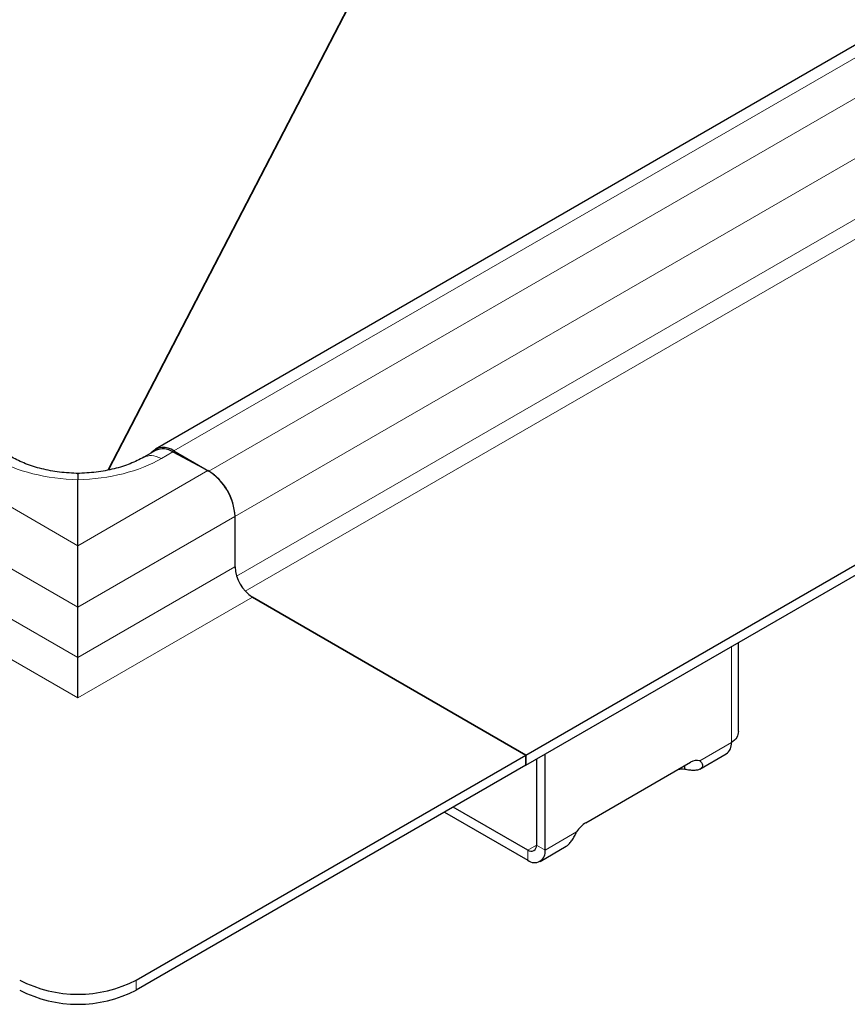
# Model space of a CAD drawing. Units: millimetres. Extents: x -15 to 420, y 0 to 297.
# Drawn here: x 303 to 313, y 102 to 114 of the extents above; entities that cross this region are included whole.
import ezdxf

# ---------------------------------------------------------------- set-up
doc = ezdxf.new("R2010")
doc.units = ezdxf.units.MM

msp = doc.modelspace()

# ---------------------------------------------------------------- linework, layer by layer
at = {"color": 8, "linetype": 'Continuous', "lineweight": 18}
for p, q in [((303.667, 107.135), (247.757, 139.4111)), ((303.667, 106.3876), (247.0984, 139.0439)), ((303.667, 105.7751), (247.0984, 138.4315)), ((246.6742, 138.1865), (303.667, 105.2853)), ((304.0292, 108.0553), (319.0795, 137.0617)), ((319.0914, 137.062), (304.0422, 108.0577)), ((346.4116, 132.2882), (304.8337, 108.2858)), ((346.8358, 132.0432), (305.258, 108.0408)), ((347.154, 131.4921), (305.5761, 107.4897)), ((305.5949, 106.7657), (347.154, 130.7572)), ((347.2601, 130.5735), (305.701, 106.582)), ((304.6812, 108.1932), (304.8226, 108.2748)), ((305.2468, 108.047), (303.667, 107.135)), ((305.5761, 107.4897), (303.667, 106.3876)), ((305.5761, 106.8773), (303.667, 105.7751)), ((303.667, 105.2853), (305.7883, 106.5099)), ((311.6078, 104.7415), (311.6078, 105.9098)), ((311.2256, 104.5209), (311.6078, 104.7415)), ((309.345, 103.4352), (309.7272, 103.6559)), ((309.239, 103.4964), (309.1329, 103.4352)), ((309.1329, 103.4352), (309.1329, 103.3127)), ((309.239, 103.4965), (309.345, 103.4352)), ((304.3741, 101.7339), (304.3741, 101.8563))]:
    msp.add_line(p, q, dxfattribs=at)
at = {"color": 7, "linetype": 'Continuous', "lineweight": 25}
for p, q in [((346.1866, 132.3104), (304.6087, 108.308)), ((309.1117, 104.5913), (350.6896, 128.5937)), ((309.1117, 104.4688), (350.6896, 128.4712)), ((304.6087, 108.2909), (304.4673, 108.2093)), ((304.8226, 108.2748), (305.2468, 108.047)), ((304.8337, 108.2858), (305.258, 108.0408)), ((303.667, 107.135), (303.667, 107.9362)), ((305.5761, 107.4897), (305.5761, 106.8773)), ((305.5761, 107.4897), (305.5761, 106.8773)), ((303.667, 107.1224), (303.667, 107.135)), ((303.667, 106.3876), (303.667, 107.1224)), ((309.1117, 104.5913), (305.7883, 106.5099)), ((305.7883, 106.5099), (309.1117, 104.5913)), ((303.667, 105.7751), (303.667, 106.3876)), ((311.6956, 104.8784), (311.6956, 105.9605)), ((303.667, 105.2853), (303.667, 105.7751)), ((304.3741, 101.8563), (309.1117, 104.5913)), ((309.1117, 104.4688), (309.1117, 104.5913)), ((309.1117, 104.5913), (309.1117, 104.4688)), ((309.345, 103.4352), (309.345, 104.6035)), ((311.2262, 104.4197), (311.5456, 104.6041)), ((309.1117, 104.4688), (304.3741, 101.7339)), ((309.239, 104.5423), (309.239, 103.4965)), ((309.84, 103.7679), (311.1128, 104.5027)), ((311.0438, 104.4158), (311.0438, 104.4628)), ((308.121, 103.8969), (309.1329, 103.3127)), ((309.1329, 103.4352), (308.227, 103.9581)), ((309.2829, 103.2979), (309.6023, 103.4823))]:
    msp.add_line(p, q, dxfattribs=at)
for centre, radius, start, end in [((304.7084, 108.1331), 0.1975, 50.60889, 139.21202), ((304.7013, 108.0921), 0.2194, 56.42932, 114.96523), ((304.8891, 107.4597), 0.6877, 2.49957, 58.65528), ((304.8853, 107.4583), 0.6916, 2.60548, 57.39452), ((306.0367, 106.8983), 0.461, 182.60548, 237.39452), ((311.4608, 104.7253), 0.1479, 305.01333, 6.29885), ((311.1885, 104.3918), 0.1343, 73.97334, 124.32144), ((311.0045, 103.9868), 0.4308, 84.76719, 95.68409), ((310.0233, 103.4706), 0.3493, 121.65876, 147.97066), ((309.1743, 103.486), 0.0655, 230.79671, 9.21404), ((309.2157, 103.4143), 0.131, 230.79671, 9.21404), ((303.667, 103.2211), 1.537, 242.60967, 297.39033), ((303.667, 103.0986), 1.537, 242.60967, 297.39033)]:
    msp.add_arc(centre, radius, start, end, dxfattribs=at)
at = {"color": 8, "linetype": 'Continuous', "lineweight": 18}
for centre, major_axis, start_param, end_param in [((303.6781, 108.7437), (1.4498, -0.0424), 3.9432645, 4.721004), ((303.6559, 108.7437), (1.4498, 0.0424), 4.703774, 5.4815135)]:
    msp.add_ellipse(centre, major_axis=major_axis, ratio=0.556797, start_param=start_param, end_param=end_param, dxfattribs=at)
at = {"color": 7, "linetype": 'Continuous', "lineweight": 25}
for points, knots in [([(303.676, 108.0122), (303.5981, 108.0162), (303.4431, 108.0241), (303.2249, 108.0664), (303.0264, 108.1269), (302.9187, 108.1824), (302.8652, 108.2099)], [0, 0, 0, 0, 0.2544843, 0.505891, 0.7543904, 1, 1, 1, 1]), ([(304.4687, 108.2099), (304.4152, 108.1824), (304.3076, 108.1269), (304.109, 108.0664), (303.8907, 108.0242), (303.7358, 108.0162), (303.6579, 108.0122)], [0, 0, 0, 0, 0.2456506, 0.4941244, 0.7455418, 1, 1, 1, 1]), ([(303.667, 108.0046), (303.667, 108.0062), (303.667, 108.0095), (303.667, 107.9815), (303.667, 107.9516), (303.667, 107.9362)], [0, 0, 0, 0, 0.3186022, 0.6502878, 1, 1, 1, 1]), ([(311.2256, 104.5209), (311.2334, 104.5136), (311.2494, 104.4986), (311.2582, 104.4709), (311.2539, 104.4442), (311.234, 104.4218), (311.2002, 104.4075), (311.1547, 104.4025), (311.102, 104.4059), (311.0629, 104.4126), (311.0438, 104.4158)], [0, 0, 0, 0, 0.1136847, 0.2347226, 0.3602467, 0.4896618, 0.6205745, 0.7499998, 0.8778177, 1, 1, 1, 1]), ([(309.6018, 103.4832), (309.6039, 103.484), (309.618, 103.4896), (309.6424, 103.5147), (309.6734, 103.5558), (309.7007, 103.6046), (309.7186, 103.6391), (309.7272, 103.6559)], [0, 0, 0, 0, 0.04522551, 0.29830101, 0.54249174, 0.77834195, 1, 1, 1, 1])]:
    msp.add_open_spline(points, degree=3, knots=knots, dxfattribs=at)
at = {"color": 8, "linetype": 'Continuous', "lineweight": 18}
msp.add_open_spline([(304.4694, 108.2083), (304.4991, 108.2201), (304.5605, 108.2443), (304.6401, 108.2106), (304.6812, 108.1932)], degree=3, knots=[0, 0, 0, 0, 0.48443219, 1, 1, 1, 1], dxfattribs=at)
at = {"color": 7, "linetype": 'Continuous', "lineweight": 25}
msp.add_open_spline([(311.6956, 104.8784), (311.6915, 104.853), (311.6834, 104.8024), (311.633, 104.7618), (311.6078, 104.7415)], degree=3, dxfattribs=at)

doc.saveas('drawing.dxf')
